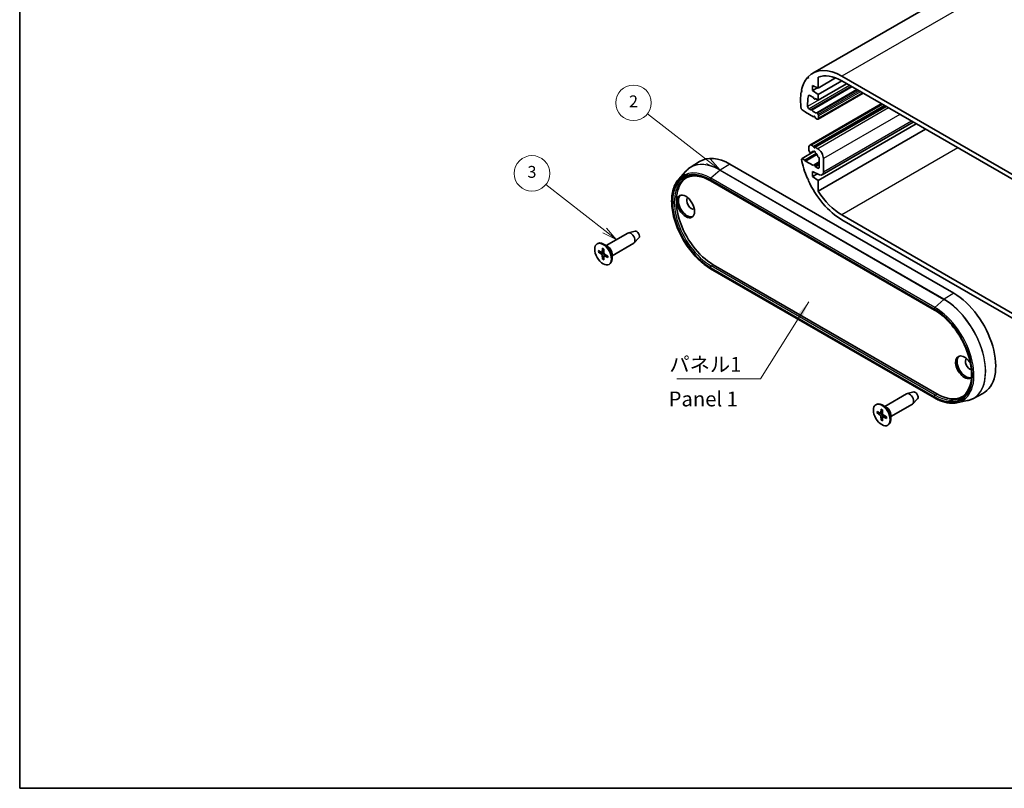
# Model space of a CAD drawing. Units: millimetres. Extents: x 22 to 2789, y 12 to 574.
# Drawn here: x 22 to 271, y 12 to 206 of the extents above; entities that cross this region are included whole.
import ezdxf

# ---------------------------------------------------------------- set-up
doc = ezdxf.new("R2010")
doc.units = ezdxf.units.MM
doc.header["$LTSCALE"] = 1.5
for name, color, linetype, lineweight in [('Border (ISO)', 7, 'Continuous', 35), ('Symbol (ISO)', 7, 'Continuous', 18), ('Symbol (TK)', 100, 'Continuous', 18), ('Visible (ISO)', 7, 'Continuous', 35), ('Visible Narrow (ISO)', 7, 'Continuous', 25)]:
    doc.layers.add(name, color=color, linetype=linetype, lineweight=lineweight)
doc.styles.add('Note Text (TK)', font='txt')
doc.styles.add('Note Text (TK2)', font='txt')
doc.dimstyles.new('Default - Method 1b (TK)$7', dxfattribs={"dimscale": 1.5, "dimtxt": 2.5, "dimasz": 2.5, "dimexe": 1, "dimexo": 1.5, "dimgap": 1, "dimtad": 1, "dimtoh": 1, "dimrnd": 1e-08, "dimdsep": 46, "dimtxsty": 'Note Text (TK)', "dimcen": 0.09, "dimdle": 5, "dimclrd": 100, "dimclre": 100, "dimclrt": 7, "dimadec": 1, "dimazin": 1, "dimtfac": 1, "dimtmove": 0, "dimatfit": 3, "dimfxl": 1, "dimtolj": 1, "dimlwd": -1, "dimlwe": -1, "dimarcsym": 0})

# ---------------------------------------------------------------- blocks, each defined once
blk = doc.blocks.new('図面枠 tk図枠')
at = {"layer": 'Border (ISO)'}
for p, q in [((14.5, 289), (14.5, 8)), ((14.5, 8), (405.5, 8))]:
    blk.add_line(p, q, dxfattribs=at)
blk = doc.blocks.new('バルーン2')
at = {"layer": 'Symbol (TK)', "color": 100}
for p, q in [((130.53, 113.72), (120.28, 121.71)), ((130.22, 113.33), (132.5, 112.18)), ((130.53, 113.72), (132.5, 112.18)), ((132.5, 112.18), (130.84, 114.11))]:
    blk.add_line(p, q, dxfattribs=at)
at = {"layer": 'Symbol (TK)'}
blk.add_circle((117.92, 123.55), 3, dxfattribs=at)
at = {"layer": 'Symbol (TK)', "color": 7, "insert": (117.92, 123.53), "char_height": 2, "attachment_point": 5, "style": 'Note Text (TK2)'}
blk.add_mtext('2', dxfattribs=at)
blk = doc.blocks.new('バルーン3')
at = {"layer": 'Symbol (TK)', "color": 100}
for p, q in [((113.06, 102.03), (103.16, 109.8)), ((112.75, 101.64), (115.02, 100.49)), ((113.06, 102.03), (115.02, 100.49)), ((115.02, 100.49), (113.37, 102.43))]:
    blk.add_line(p, q, dxfattribs=at)
at = {"layer": 'Symbol (TK)'}
blk.add_circle((100.81, 111.65), 3, dxfattribs=at)
at = {"layer": 'Symbol (TK)', "color": 7, "insert": (100.81, 111.65), "char_height": 2, "attachment_point": 5, "style": 'Note Text (TK2)'}
blk.add_mtext('3', dxfattribs=at)

msp = doc.modelspace()

# ---------------------------------------------------------------- linework, layer by layer
at = {"layer": 'Visible (ISO)'}
for p, q in [((332.4715, 256.4925), (222.1628, 192.8058)), ((221.04, 191.808), (220.8277, 191.6855)), ((220.8277, 191.6855), (221.0713, 191.5978)), ((221.0713, 191.5978), (221.0255, 191.9056)), ((223.5274, 191.8011), (223.5274, 189.0542)), ((227.9533, 191.6095), (223.5274, 189.0542)), ((229.5378, 192.0753), (286.1063, 159.4154)), ((231.9773, 189.4421), (221.8396, 183.5891)), ((223.5274, 189.0542), (222.1132, 189.7074)), ((222.1132, 189.7074), (222.1132, 188.401)), ((223.3703, 189.1268), (222.1132, 188.401)), ((229.5024, 190.8709), (223.5274, 187.4212)), ((230.7399, 190.1565), (223.5274, 185.9924)), ((286.1063, 158.1907), (229.5378, 190.8505)), ((219.4572, 188.2268), (219.2784, 188.1235)), ((219.2784, 188.1235), (219.4847, 188.1631)), ((219.4847, 188.1631), (219.3473, 188.4807)), ((222.396, 186.6456), (221.4273, 187.2048)), ((222.1132, 188.401), (223.5274, 187.4212)), ((222.4857, 186.4145), (222.396, 186.6456)), ((223.5274, 187.4212), (223.5274, 185.9924)), ((234.9168, 187.7449), (223.5653, 181.1911)), ((239.498, 185.1), (221.401, 174.6518)), ((240.2858, 184.6451), (222.396, 174.3165)), ((222.8927, 186.3588), (222.7081, 186.2522)), ((222.8203, 186.4006), (222.7306, 186.2731)), ((223.5274, 185.9924), (222.8203, 186.4006)), ((240.7101, 184.4002), (222.8203, 174.0715)), ((219.4847, 183.5091), (219.2784, 183.7869)), ((220.2626, 183.06), (219.4847, 183.5091)), ((220.3333, 182.9375), (220.2626, 183.06)), ((222.3607, 181.767), (220.3333, 182.9375)), ((221.2462, 183.7985), (221.6657, 183.5563)), ((221.7657, 183.5464), (221.8396, 183.5891)), ((222.4857, 181.9448), (222.3607, 181.767)), ((222.6434, 181.9303), (222.3607, 181.767)), ((222.8556, 181.4812), (222.7306, 181.8034)), ((223.3767, 182.7017), (223.5653, 182.375)), ((223.6688, 182.0266), (223.6688, 181.42)), ((223.3153, 181.2159), (222.8556, 181.4812)), ((248.3115, 180.0115), (223.5274, 165.7024)), ((247.5859, 180.4305), (224.5602, 167.1366)), ((250.6904, 178.6381), (223.5274, 162.9555)), ((221.1939, 173.3526), (221.1939, 174.194)), ((221.901, 174.6022), (222.396, 174.3165)), ((222.396, 174.3165), (222.4857, 174.0854)), ((222.6602, 173.095), (219.4847, 171.2616)), ((223.0522, 172.5048), (220.1919, 170.8534)), ((223.2215, 172.2759), (220.3333, 170.6084)), ((221.5583, 172.7163), (221.456, 172.807)), ((222.2696, 173.0114), (221.6949, 172.6797)), ((222.6317, 173.1174), (222.3973, 172.9821)), ((222.7306, 173.944), (222.8203, 174.0715)), ((222.8203, 174.0715), (223.4567, 173.7041)), ((191.1819, 168.9389), (193.5706, 170.4578)), ((201.2535, 169.8257), (257.8221, 137.1659)), ((219.3473, 171.1027), (219.4847, 171.2616)), ((219.4847, 171.2616), (220.1919, 170.8534)), ((220.1919, 170.8534), (220.3333, 170.6084)), ((220.3333, 170.6084), (222.3607, 169.4379)), ((222.3607, 169.4379), (222.4857, 169.6157)), ((223.8102, 170.3884), (222.5081, 169.6366)), ((222.7306, 169.4743), (222.8556, 169.1521)), ((223.8102, 169.7033), (222.8556, 169.1521)), ((223.8102, 171.4632), (223.658, 171.504)), ((223.8102, 169.0092), (223.8102, 171.4632)), ((224.8709, 171.2546), (224.8709, 167.8233)), ((188.2618, 165.95), (190.0469, 167.9663)), ((223.9158, 167.156), (222.1132, 167.9886)), ((222.1132, 167.9886), (222.1132, 166.6822)), ((223.3703, 167.408), (222.1132, 166.6822)), ((222.8556, 169.1521), (223.4567, 168.8051)), ((196.3659, 165.5853), (252.9345, 132.9254)), ((221.0713, 165.9949), (220.8277, 166.1885)), ((221.0255, 165.74), (221.0713, 165.9949)), ((222.1132, 166.6822), (223.5274, 165.7024)), ((223.5274, 165.7024), (223.5274, 162.9555)), ((229.5378, 156.9659), (286.1063, 124.3061)), ((286.1063, 123.0813), (229.5378, 155.7412)), ((169.949, 149.2383), (175.4366, 152.4066)), ((177.2598, 152.8714), (175.5721, 152.4606)), ((167.6862, 149.664), (167.8277, 149.7456)), ((170.3883, 148.9847), (169.3277, 149.597)), ((171.449, 146.6402), (176.9366, 149.8085)), ((178.2507, 151.155), (177.0511, 149.8989)), ((167.9892, 147.9511), (168.8303, 147.5025)), ((167.9892, 147.5629), (168.8303, 147.0403)), ((168.9373, 147.4938), (169.3743, 147.7338)), ((169.0182, 148.5451), (168.9861, 147.5925)), ((169.3543, 148.351), (169.3864, 147.3614)), ((169.4323, 146.6364), (169.8587, 146.8948)), ((170.3832, 146.5689), (169.5422, 147.0915)), ((171.449, 147.1475), (171.449, 145.9228)), ((169.0182, 145.7808), (168.9861, 146.7704)), ((169.3543, 145.5867), (169.3864, 146.5393)), ((170.3832, 146.1807), (169.5422, 146.6293)), ((170.6862, 144.4678), (170.8277, 144.5495)), ((197.0109, 144.3918), (253.5794, 111.7319)), ((252.9345, 110.7294), (196.3659, 143.3892)), ((247.6876, 112.2099), (245.9999, 111.7991)), ((240.3768, 108.5768), (245.8644, 111.7451)), ((248.6786, 110.4935), (247.4789, 109.2373)), ((258.5763, 109.4814), (261.2151, 110.0192)), ((262.6249, 110.5158), (265.1346, 111.8251)), ((238.1141, 109.0024), (238.2555, 109.0841)), ((238.4171, 107.2895), (239.2581, 106.841)), ((239.3651, 106.8322), (239.8021, 107.0722)), ((239.446, 107.8836), (239.4139, 106.9309)), ((240.8161, 108.3231), (239.7555, 108.9355)), ((239.7821, 107.6895), (239.8142, 106.6998)), ((241.8768, 105.9787), (247.3644, 109.147)), ((238.4171, 106.9014), (239.2581, 106.3788)), ((239.446, 105.1192), (239.4139, 106.1089)), ((239.7821, 104.9252), (239.8142, 105.8778)), ((239.8602, 105.9748), (240.2865, 106.2333)), ((240.8111, 105.9074), (239.97, 106.43)), ((240.8111, 105.5192), (239.97, 105.9678)), ((241.8768, 106.486), (241.8768, 105.2613)), ((241.1141, 103.8063), (241.2555, 103.8879))]:
    msp.add_line(p, q, dxfattribs=at)
for centre, major_axis, start_param, end_param in [((229.5378, 180.0319), (-7.375, 12.7739), 0.20294132, 0.57074969), ((229.5378, 180.0319), (-7.375, 12.7739), 5.49778714, 6.45250927), ((229.5378, 180.0319), (-6.625, 11.4748), 5.49778714, 6.19425147), ((229.5378, 180.0319), (-7.375, 12.7739), 0.60436705, 0.96642928), ((229.5378, 180.0319), (6.125, -10.6088), 3.70822884, 3.99086403), ((221.4273, 186.7966), (-0.25, 0.433), 5.49778714, 6.84982149), ((221.2462, 184.2067), (0.25, -0.433), 3.99086403, 5.49778714), ((222.6081, 186.4254), (0.1, -0.1732), 4.45058959, 6.54498469), ((221.6657, 183.7196), (0.1, -0.1732), 5.49778714, 6.28318531), ((221.9396, 183.4159), (-0.1, 0.1732), 4.841782, 6.28318531), ((222.6081, 184.0328), (0.675, -1.1691), 4.841782, 6.15379229), ((222.6081, 181.7925), (-0.1, 0.1732), 4.45058959, 6.54498469), ((223.2767, 182.6439), (-0.1, 0.1732), 4.71238898, 6.15379229), ((223.3153, 182.2307), (0.25, -0.433), 0.78539816, 1.57079633), ((223.3153, 181.6241), (0.25, -0.433), 5.49778714, 7.06858347), ((221.901, 173.7857), (-0.5, 0.866), 5.49778714, 7.06858347), ((201.2535, 157.5783), (-7.5, 12.9904), 5.49778714, 6.30788053), ((221.5475, 173.1485), (-0.25, 0.433), 0.78539816, 2.0943951), ((221.5949, 172.8529), (0.1, -0.1732), 5.23598776, 6.67739107), ((222.6081, 171.7853), (-0.675, 1.1691), 5.72046917, 6.67739107), ((222.6081, 172.8876), (-0.15, 0.2598), 3.8156498, 7.17992448), ((222.6081, 174.0963), (0.1, -0.1732), 4.45058959, 6.54498469), ((222.6081, 171.7853), (-0.675, 1.1691), 4.31818322, 5.27510512), ((223.4567, 172.0711), (1, -1.7321), 0.78539816, 2.35619449), ((229.5378, 167.7845), (-7.375, 12.7739), 1.00004664, 1.367855), ((222.6081, 169.4634), (-0.1, 0.1732), 4.45058959, 6.54498469), ((223.6214, 171.6829), (-0.1, 0.1732), 1.17659057, 2.61799388), ((223.4567, 169.2134), (0.25, -0.433), 5.49778714, 7.06858347), ((223.8102, 168.4356), (0.75, -1.299), 5.5974558, 7.06858347), ((197.0109, 155.1288), (-6.575, 11.3883), 0.01393038, 2.35619449), ((229.5378, 167.7845), (-7.375, 12.7739), 1.40147237, 2.35619449), ((190.4348, 159.3338), (-1.575, 2.728), 0.11247618, 3.02911648), ((229.5378, 167.7845), (6.625, -11.4748), 4.80132282, 5.49778714), ((191.4955, 159.9461), (-0.825, 1.4289), 0.0858152, 3.05577745), ((176.1866, 151.1076), (-0.75, 1.299), 3.14159265, 6.28318531), ((177.6715, 151.9649), (0.5025, -0.8704), 0.1674567, 2.97413595), ((169.3277, 147.1475), (-1.5, 2.5981), 3.14159265, 6.28318531), ((168.8241, 147.6931), (0.1146, -0.1985), 5.53588986, 7.03048076), ((168.8241, 146.8568), (-0.1146, 0.1985), 3.96509353, 5.45968443), ((169.5484, 147.275), (0.1146, -0.1985), 3.96509353, 5.45968443), ((170.3883, 147.7599), (0.75, -1.299), 0.78539816, 2.35619449), ((169.5484, 146.4387), (-0.1146, 0.1985), 5.53588986, 7.03048076), ((257.8221, 124.9184), (7.5, -12.9904), 6.25849008, 8.6393798), ((260.5091, 118.4681), (1.575, -2.728), 1.60336931, 6.42157495), ((260.8626, 118.6722), (-1.575, 2.728), 0.11247618, 3.02911648), ((261.9233, 119.2846), (-0.825, 1.4289), 0.0858152, 2.65307219), ((246.6144, 110.446), (-0.75, 1.299), 3.14159265, 6.28318531), ((248.0993, 111.3033), (0.5025, -0.8704), 0.1674567, 2.97413595), ((239.7555, 106.486), (-1.5, 2.5981), 3.14159265, 6.28318531), ((253.5794, 122.4689), (6.575, -11.3883), 5.49778714, 6.26925493), ((240.8161, 107.0984), (0.75, -1.299), 0.78539816, 2.35619449), ((239.2519, 107.0316), (0.1146, -0.1985), 5.53588986, 7.03048076), ((239.2519, 106.1953), (-0.1146, 0.1985), 3.96509353, 5.45968443), ((239.9762, 106.6134), (0.1146, -0.1985), 3.96509353, 5.45968443), ((239.9762, 105.7772), (-0.1146, 0.1985), 5.53588986, 7.03048076)]:
    msp.add_ellipse(centre, major_axis=major_axis, ratio=0.57735027, start_param=start_param, end_param=end_param, dxfattribs=at)
for centre, major_axis in [((190.0812, 159.1296), (1.575, -2.728)), ((169.1862, 147.0659), (1.5, -2.5981)), ((239.6141, 106.4044), (1.5, -2.5981))]:
    msp.add_ellipse(centre, major_axis=major_axis, ratio=0.57735027, dxfattribs=at)
for points, knots in [([(190.0469, 167.9663), (190.1144, 168.0425), (190.1835, 168.1165), (190.3252, 168.2601), (190.3977, 168.3296), (190.546, 168.4641), (190.6218, 168.5291), (190.7765, 168.6543), (190.8555, 168.7146), (191.0164, 168.8304), (191.0984, 168.8859), (191.1819, 168.9389)], [0.594777155, 0.594777155, 0.594777155, 0.594777155, 0.627962312, 0.627962312, 0.661147469, 0.661147469, 0.694332626, 0.694332626, 0.727517783, 0.727517783, 0.76070294, 0.76070294, 0.76070294, 0.76070294]), ([(190.0857, 166.339), (190.4124, 166.5094), (190.763, 166.6376), (191.5076, 166.8068), (191.9015, 166.8477), (192.7253, 166.8391), (193.1553, 166.7896), (194.0412, 166.5994), (194.4972, 166.4586), (195.4236, 166.0877), (195.8941, 165.8577), (196.3659, 165.5853)], [0.810093386, 0.810093386, 0.810093386, 0.810093386, 0.962233974, 0.962233974, 1.114374563, 1.114374563, 1.266515151, 1.266515151, 1.418655739, 1.418655739, 1.570796327, 1.570796327, 1.570796327, 1.570796327]), ([(196.3659, 143.3892), (195.2959, 144.007), (194.2317, 144.8227), (192.2191, 146.7643), (191.2708, 147.8895), (189.5837, 150.3347), (188.8449, 151.6541), (187.6496, 154.3564), (187.1933, 155.7388), (186.61, 158.4312), (186.4836, 159.7406), (186.5796, 162.1563), (186.8022, 163.2625), (187.4696, 164.8736), (187.8276, 165.4596), (188.2618, 165.95)], [4.71238898, 4.71238898, 4.71238898, 4.71238898, 5.0360187, 5.0360187, 5.35922268, 5.35922268, 5.68195157, 5.68195157, 6.00471902, 6.00471902, 6.32801557, 6.32801557, 6.65157205, 6.65157205, 6.87796246, 6.87796246, 6.87796246, 6.87796246]), ([(168.0885, 147.5471), (168.0788, 147.5452), (168.0678, 147.5444), (168.0462, 147.5447), (168.0321, 147.5466), (168.0098, 147.5525), (167.9978, 147.5576), (167.9892, 147.5629)], [0.0328702525, 0.0328702525, 0.0328702525, 0.0328702525, 0.0357569059, 0.0357569059, 0.0393543079, 0.0393543079, 0.0429845807, 0.0429845807, 0.0429845807, 0.0429845807]), ([(169.0407, 148.4991), (169.0393, 148.4997), (169.0379, 148.5004), (169.0308, 148.5045), (169.0254, 148.511), (169.0195, 148.5251), (169.0178, 148.5354), (169.0182, 148.5451)], [0.03499020452, 0.03499020452, 0.03499020452, 0.03499020452, 0.03575690594, 0.03575690594, 0.03935430794, 0.03935430794, 0.04298458067, 0.04298458067, 0.04298458067, 0.04298458067]), ([(169.0407, 148.4991), (169.0623, 148.4903), (169.0841, 148.4807), (169.128, 148.4599), (169.1501, 148.4487), (169.1944, 148.4246), (169.2166, 148.4118), (169.2612, 148.3846), (169.2835, 148.3702), (169.3223, 148.3439), (169.3388, 148.3322), (169.3553, 148.3202)], [4.565192641, 4.565192641, 4.565192641, 4.565192641, 4.623866456, 4.623866456, 4.682540271, 4.682540271, 4.741214085, 4.741214085, 4.7998879, 4.7998879, 4.843283221, 4.843283221, 4.843283221, 4.843283221]), ([(169.0182, 145.7808), (169.0178, 145.7908), (169.0195, 145.8038), (169.0254, 145.826), (169.0308, 145.8392), (169.0414, 145.858), (169.0477, 145.8672), (169.0541, 145.8746)], [0.0143401117, 0.0143401117, 0.0143401117, 0.0143401117, 0.0179703845, 0.0179703845, 0.0215677865, 0.0215677865, 0.0244544399, 0.0244544399, 0.0244544399, 0.0244544399]), ([(170.3832, 146.1807), (170.3747, 146.1853), (170.3666, 146.1918), (170.3573, 146.2041), (170.3544, 146.212), (170.3544, 146.2202), (170.3545, 146.2217), (170.3547, 146.2233)], [0.01434011174, 0.01434011174, 0.01434011174, 0.01434011174, 0.01797038446, 0.01797038446, 0.02156778647, 0.02156778647, 0.02233448789, 0.02233448789, 0.02233448789, 0.02233448789]), ([(170.3571, 146.5852), (170.3592, 146.5649), (170.361, 146.5448), (170.3644, 146.498), (170.3657, 146.4715), (170.367, 146.4193), (170.367, 146.3936), (170.3657, 146.3432), (170.3644, 146.3185), (170.3605, 146.2701), (170.3579, 146.2464), (170.3547, 146.2233)], [6.152291067, 6.152291067, 6.152291067, 6.152291067, 6.195686387, 6.195686387, 6.254360202, 6.254360202, 6.313034017, 6.313034017, 6.371707832, 6.371707832, 6.430381646, 6.430381646, 6.430381646, 6.430381646]), ([(252.9345, 132.9254), (253.9148, 132.3594), (254.9005, 131.6096), (256.7801, 129.8145), (257.6735, 128.7691), (259.2755, 126.4876), (259.9834, 125.2516), (261.1399, 122.7166), (261.5882, 121.4181), (262.1803, 118.8941), (262.3245, 117.669), (262.299, 115.4192), (262.1298, 114.3949), (261.5043, 112.6411), (261.0465, 111.9156), (260.2711, 111.1814), (260.0548, 111.0125), (259.8251, 110.8665)], [1.57079633, 1.57079633, 1.57079633, 1.57079633, 1.88693139, 1.88693139, 2.20359378, 2.20359378, 2.52076919, 2.52076919, 2.83793409, 2.83793409, 3.15456857, 3.15456857, 3.47070976, 3.47070976, 3.7899089, 3.7899089, 3.90229559, 3.90229559, 3.90229559, 3.90229559]), ([(258.5763, 109.4814), (258.2391, 109.4127), (257.8895, 109.3752), (257.1713, 109.3625), (256.8028, 109.3873), (256.0521, 109.4975), (255.67, 109.583), (254.8973, 109.8128), (254.5066, 109.957), (253.7219, 110.3018), (253.3278, 110.5023), (252.9345, 110.7294)], [4.117611825, 4.117611825, 4.117611825, 4.117611825, 4.236567256, 4.236567256, 4.355522687, 4.355522687, 4.474478118, 4.474478118, 4.593433549, 4.593433549, 4.71238898, 4.71238898, 4.71238898, 4.71238898]), ([(262.6249, 110.5158), (262.5372, 110.4701), (262.4481, 110.4268), (262.2674, 110.3453), (262.1757, 110.3071), (261.9899, 110.2357), (261.8957, 110.2026), (261.7051, 110.1414), (261.6086, 110.1133), (261.4134, 110.0624), (261.3148, 110.0395), (261.2151, 110.0192)], [3.95168604, 3.95168604, 3.95168604, 3.95168604, 3.984871197, 3.984871197, 4.018056354, 4.018056354, 4.051241511, 4.051241511, 4.084426668, 4.084426668, 4.117611825, 4.117611825, 4.117611825, 4.117611825]), ([(239.4686, 107.8376), (239.4671, 107.8382), (239.4658, 107.8388), (239.4587, 107.843), (239.4533, 107.8494), (239.4473, 107.8636), (239.4457, 107.8739), (239.446, 107.8836)], [0.03499020452, 0.03499020452, 0.03499020452, 0.03499020452, 0.03575690594, 0.03575690594, 0.03935430794, 0.03935430794, 0.04298458067, 0.04298458067, 0.04298458067, 0.04298458067]), ([(239.4685, 107.8376), (239.4902, 107.8288), (239.512, 107.8192), (239.5558, 107.7984), (239.5779, 107.7871), (239.6222, 107.7631), (239.6445, 107.7503), (239.689, 107.723), (239.7114, 107.7087), (239.7502, 107.6823), (239.7667, 107.6707), (239.7831, 107.6587)], [4.565192641, 4.565192641, 4.565192641, 4.565192641, 4.623866456, 4.623866456, 4.682540271, 4.682540271, 4.741214085, 4.741214085, 4.7998879, 4.7998879, 4.843283221, 4.843283221, 4.843283221, 4.843283221]), ([(238.5163, 106.8855), (238.5067, 106.8837), (238.4956, 106.8828), (238.474, 106.8831), (238.4599, 106.8851), (238.4377, 106.891), (238.4256, 106.8961), (238.4171, 106.9014)], [0.0328702525, 0.0328702525, 0.0328702525, 0.0328702525, 0.0357569059, 0.0357569059, 0.0393543079, 0.0393543079, 0.0429845807, 0.0429845807, 0.0429845807, 0.0429845807]), ([(239.446, 105.1192), (239.4457, 105.1293), (239.4473, 105.1423), (239.4533, 105.1645), (239.4587, 105.1776), (239.4692, 105.1965), (239.4755, 105.2056), (239.4819, 105.2131)], [0.0143401117, 0.0143401117, 0.0143401117, 0.0143401117, 0.0179703845, 0.0179703845, 0.0215677865, 0.0215677865, 0.0244544399, 0.0244544399, 0.0244544399, 0.0244544399]), ([(240.8111, 105.5192), (240.8025, 105.5238), (240.7944, 105.5303), (240.7851, 105.5426), (240.7823, 105.5505), (240.7822, 105.5587), (240.7823, 105.5602), (240.7826, 105.5617)], [0.01434011174, 0.01434011174, 0.01434011174, 0.01434011174, 0.01797038446, 0.01797038446, 0.02156778647, 0.02156778647, 0.02233448789, 0.02233448789, 0.02233448789, 0.02233448789]), ([(240.7849, 105.9236), (240.7871, 105.9033), (240.7889, 105.8833), (240.7923, 105.8365), (240.7936, 105.8099), (240.7949, 105.7577), (240.7948, 105.7321), (240.7935, 105.6817), (240.7922, 105.6569), (240.7883, 105.6085), (240.7857, 105.5848), (240.7825, 105.5617)], [6.152291067, 6.152291067, 6.152291067, 6.152291067, 6.195686387, 6.195686387, 6.254360202, 6.254360202, 6.313034017, 6.313034017, 6.371707832, 6.371707832, 6.430381646, 6.430381646, 6.430381646, 6.430381646])]:
    msp.add_open_spline(points, degree=3, knots=knots, dxfattribs=at)
for points, weights in [([(168.0885, 147.5471), (168.3505, 147.5965), (168.5749, 147.6387)], [1.0028781703, 1.01621166952, 1.02362697902]), ([(169.3766, 146.2501), (169.2279, 146.0768), (169.0541, 145.8746)], [1.02362697902, 1.01621166952, 1.0028781703]), ([(238.5163, 106.8855), (238.7783, 106.935), (239.0028, 106.9772)], [1.0028781703, 1.01621166952, 1.02362697902]), ([(239.8045, 105.5886), (239.6558, 105.4153), (239.4819, 105.2131)], [1.02362697902, 1.01621166952, 1.0028781703])]:
    msp.add_rational_spline(points, weights, degree=2, dxfattribs=at)
at = {"layer": 'Visible Narrow (ISO)'}
for p, q in [((339.8465, 255.762), (229.5378, 192.0753)), ((230.8155, 190.1129), (220.8934, 184.3844)), ((231.4993, 189.7181), (221.2462, 183.7985)), ((231.9187, 189.4759), (221.6657, 183.5563)), ((232.1515, 189.3415), (222.0259, 183.4955)), ((221.3506, 187.2394), (221.0822, 187.0845)), ((233.316, 188.6692), (223.1904, 182.8231)), ((233.5144, 188.5547), (223.3767, 182.7017)), ((233.8915, 188.3369), (223.5653, 182.375)), ((234.2451, 188.1328), (223.6688, 182.0266)), ((234.7704, 187.8295), (223.6688, 181.42)), ((239.7908, 184.9309), (221.901, 174.6022)), ((240.5308, 184.5037), (222.4857, 174.0854)), ((222.8859, 186.3627), (222.7306, 186.2731)), ((222.5374, 181.9747), (222.4857, 181.9448)), ((241.3465, 184.0328), (223.4567, 173.7041)), ((244.1749, 182.3998), (224.8709, 171.2546)), ((247.1465, 180.6841), (224.8709, 167.8233)), ((222.2442, 173.0145), (221.7257, 172.7151)), ((258.8827, 173.9082), (229.5378, 156.9659)), ((201.2535, 169.8257), (198.8028, 168.312)), ((223.8102, 170.0976), (222.7306, 169.4743)), ((198.7553, 168.2764), (196.461, 166.2419)), ((198.7553, 168.2764), (255.3238, 135.6165)), ((255.3713, 135.6521), (198.8028, 168.312)), ((223.8102, 169.0092), (223.4567, 168.8051)), ((196.3038, 165.9145), (252.8723, 133.2547)), ((252.8723, 133.0627), (196.3038, 165.7226)), ((253.0295, 133.582), (196.461, 166.2419)), ((168.8303, 147.0403), (169.386, 147.3719)), ((168.9861, 147.5925), (169.3719, 147.8073)), ((168.9861, 146.7704), (169.5512, 147.0859)), ((169.5422, 146.6293), (169.9211, 146.856)), ((196.5085, 144.0815), (197.0109, 144.3918)), ((196.3038, 143.7185), (252.8723, 111.0586)), ((252.8723, 110.8667), (196.3038, 143.5266)), ((253.077, 111.4216), (196.5085, 144.0815)), ((257.8221, 137.1659), (255.3713, 135.6521)), ((255.3238, 135.6165), (253.0295, 133.582)), ((253.077, 111.4216), (253.5794, 111.7319)), ((239.4139, 106.9309), (239.7998, 107.1458)), ((239.2581, 106.3788), (239.8139, 106.7104)), ((239.4139, 106.1089), (239.979, 106.4244)), ((239.97, 105.9678), (240.349, 106.1945))]:
    msp.add_line(p, q, dxfattribs=at)
for centre, major_axis, start_param, end_param in [((198.7553, 156.1359), (-7.4345, 12.8769), 5.49778714, 6.47380632), ((198.8028, 156.1634), (-7.4395, 12.8856), 5.49778714, 6.30788053), ((196.3038, 154.7205), (-6.8549, 11.873), 5.49778714, 8.6393798), ((196.3038, 154.7205), (-6.7374, 11.6694), 5.49778714, 8.6393798), ((196.461, 154.8113), (-6.9998, 12.124), 5.49778714, 6.47380632), ((198.8102, 168.0715), (-0.15, -0.2598), 3.9618974, 4.1887902), ((196.5085, 154.8387), (-6.5874, 11.4098), 6.25849008, 8.6393798), ((196.5159, 166.037), (0.15, 0.2598), 1.04719755, 2.35619449), ((196.5159, 165.8451), (-0.15, -0.2598), 5.49778714, 6.28318531), ((169.1862, 147.0659), (0.8547, -1.4804), 3.78748494, 4.06649669), ((169.2238, 147.0876), (-0.8117, 1.406), 0.66832916, 0.93382953), ((169.1862, 147.0659), (-0.8547, 1.4804), 5.35828127, 5.63729302), ((169.1862, 147.0659), (0.8547, -1.4804), 5.35828127, 5.63729302), ((169.2238, 147.0876), (-0.8117, 1.406), 2.20776312, 2.47326349), ((169.1862, 147.0659), (-0.8547, 1.4804), 3.78748494, 4.06649669), ((196.5159, 143.841), (-0.15, -0.2598), 3.9618974, 5.49778714), ((196.5159, 143.6491), (-0.15, -0.2598), 5.49778714, 6.28318531), ((255.3788, 135.4116), (0.15, 0.2598), 0.82030475, 1.04719755), ((255.3238, 123.4761), (7.4345, -12.8769), 6.0925643, 8.6393798), ((255.3713, 123.5035), (7.4395, -12.8856), 6.25849008, 8.6393798), ((253.0845, 133.3771), (-0.15, -0.2598), 4.1887902, 5.49778714), ((252.8723, 122.0607), (6.8549, -11.873), 5.49778714, 8.6393798), ((252.8723, 122.0607), (6.7374, -11.6694), 5.49778714, 8.6393798), ((253.0845, 133.1852), (-0.15, -0.2598), 5.49778714, 6.28318531), ((253.0295, 122.1515), (6.9998, -12.124), 6.0925643, 8.6393798), ((253.0845, 111.1811), (-0.15, -0.2598), 3.9618974, 5.49778714), ((253.0845, 110.9892), (-0.15, -0.2598), 5.49778714, 6.28318531), ((253.077, 122.1789), (6.5874, -11.4098), 5.49778714, 6.30788053), ((239.6141, 106.4044), (0.8547, -1.4804), 3.78748494, 4.06649669), ((239.6517, 106.4261), (-0.8117, 1.406), 0.66832916, 0.93382953), ((239.6141, 106.4044), (-0.8547, 1.4804), 5.35828127, 5.63729302), ((239.6141, 106.4044), (0.8547, -1.4804), 5.35828127, 5.63729302), ((239.6517, 106.4261), (-0.8117, 1.406), 2.20776312, 2.47326349), ((239.6141, 106.4044), (-0.8547, 1.4804), 3.78748494, 4.06649669)]:
    msp.add_ellipse(centre, major_axis=major_axis, ratio=0.57735027, start_param=start_param, end_param=end_param, dxfattribs=at)

# ---------------------------------------------------------------- block references
at = {"xscale": 1.5, "yscale": 1.5, "zscale": 1.5}
msp.add_blockref('図面枠 tk図枠', (0, 0), dxfattribs=at)
at = {"layer": 'Symbol (TK)', "xscale": 1.5, "yscale": 1.5, "zscale": 1.5}
for name in ['バルーン2', 'バルーン3']:
    msp.add_blockref(name, (0, 0), dxfattribs=at)

# ---------------------------------------------------------------- texts
at = {"layer": 'Symbol (ISO)', "color": 7, "char_height": 3.75, "line_spacing_factor": 1.5, "style": 'Note Text (TK)'}
for s, insert, width, attachment_point in [('{パネル1}', (185.9466, 116.1511), 19.254386, 7), ('{Panel 1}', (185.7592, 109.9594), 23.380276, 4)]:
    msp.add_mtext(s, dxfattribs=dict(at, insert=insert, width=width, attachment_point=attachment_point))

# ---------------------------------------------------------------- leaders
at = {"layer": 'Symbol (ISO)', "color": 100, "annotation_type": 0, "has_hookline": 1, "hookline_direction": 1, "text_width": 17.4077}
msp.add_leader([(221.1533, 135.0202), (208.9509, 115.5261), (205.2009, 115.5261)], dimstyle='Default - Method 1b (TK)$7', override={"dimgap": 0, "dimtad": 1}, dxfattribs=at)

doc.saveas('drawing.dxf')
